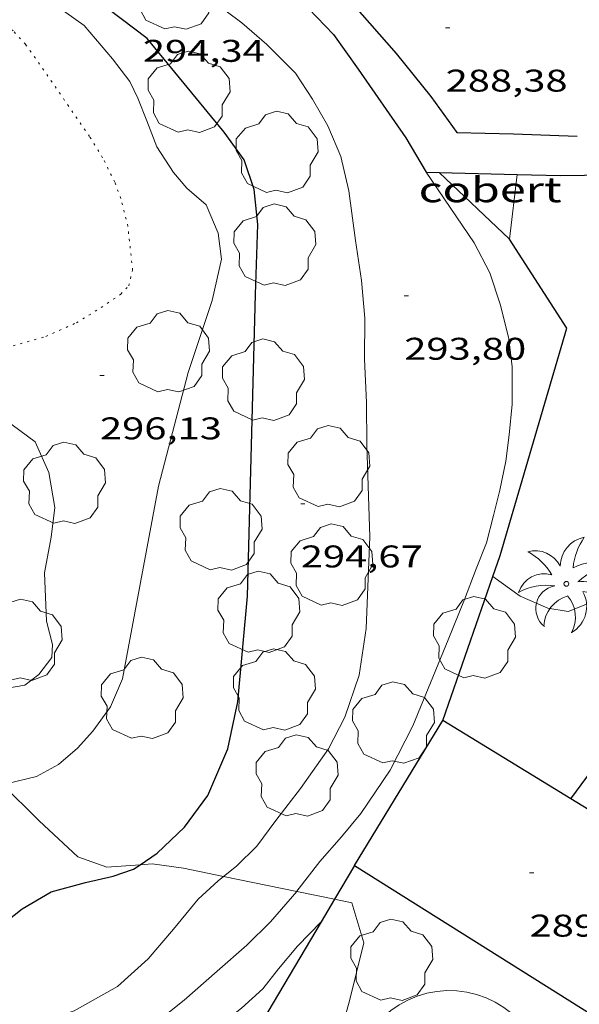
# Model space of a CAD drawing. Units: inches. Extents: x 452000 to 453003, y 4601498 to 4602002.
# Drawn here: x 452637 to 452664, y 4601623 to 4601670 of the extents above; entities that cross this region are included whole.
import ezdxf
from ezdxf.enums import TextEntityAlignment as Align

# ---------------------------------------------------------------- set-up
doc = ezdxf.new("R2010")
doc.units = ezdxf.units.IN
doc.header["$MEASUREMENT"] = 0
doc.linetypes.add('PUNTOS', pattern=[0.25, 0, -0.25])
for name, color, linetype, lineweight in [('ARBRE', 7, 'Continuous', 0), ('BOSC', 7, 'Continuous', 0), ('COBERT', 7, 'Continuous', 0), ('CORBA DE NIVELL', 7, 'Continuous', 0), ('CORBA MESTRA', 7, 'Continuous', 0), ('COTA ALTIMETRICA', 7, 'Continuous', 0), ('DIPOSIT COBERT', 7, 'Continuous', 0), ('LIMIT ESPLANADA DE TERRA', 7, 'Continuous', 0), ('MUR CONTENCIO', 7, 'Continuous', 0), ('PALMERA', 7, 'Continuous', 0)]:
    doc.layers.add(name, color=color, linetype=linetype, lineweight=lineweight)
doc.styles.add('Style-Arial', font='ARIAL.TTF')
doc.linetypes.add('bosc', pattern='A,-2.235,[9,dgnlstyle-mataro.shx,S=0.035752,R=0,X=0,Y=0],-2.235', length=4.47)

# ---------------------------------------------------------------- blocks, each defined once
blk = doc.blocks.new('PALME')
at = {"color": 0, "linetype": 'ByBlock', "lineweight": -2}
blk.add_circle((0, 0), 0.1157551100856748, dxfattribs=at)
at = {"color": 0, "linetype": 'ByBlock', "lineweight": -2, "extrusion": (0, 0, -1)}
for centre, radius, start, end in [((-1.108080517649651, 0.8442025735378266), 1.403282171960354, 0.07345277777777103, 79.6846861111111), ((1.484112182736397, 0.2516489796638489), 1.328985995679915, 74.32388055555512, 152.9322555555551), ((3.396099492430687, -1.235495022058487), 3.18010189079768, 119.4532138888884, 148.2736888888884), ((-1.43433788228035, -1.507501967906952), 2.537713358537655, 63.92806388888955, 105.150983333334), ((-3.099570651769638, -2.666359532594681), 3.754366305090909, 47.78692499999996, 74.23604166666661), ((-0.787374611377716, -1.314725165367127), 1.427465218460625, 80.60685555555526, 167.838408333333), ((0.4758311685323715, -1.079651026248932), 1.445902448616271, 150.8229888888895, 239.8864416666673), ((-0.5501846393346786, -2.803135895490646), 2.446884439954634, 95.61006666666718, 131.5520555555561)]:
    blk.add_arc(centre, radius, start, end, dxfattribs=at)
at = {"color": 0, "linetype": 'ByBlock', "lineweight": -2}
for centre, radius, start, end in [((3.298209535241127, 0.4955820450782776), 2.991768910878694, 144.6904888888889, 174.7063861111111), ((-1.048597732901573, -0.8221038019657135), 1.308653105497665, 74.1510222222226, 161.4971611111115), ((-0.933410438656807, -2.966663457632065), 2.896922169811624, 82.45839444444509, 117.9142555555562), ((-0.3516227054595947, -1.18449667429924), 1.107743377042529, 101.6102194444447, 230.7564055555559), ((0.4806208680868149, -2.075879712343216), 1.554275349064389, 105.3338361111102, 178.1020611111103), ((-1.121552417397499, -1.591161145687103), 1.55505366090631, 331.1120861111116, 40.95129444444493)]:
    blk.add_arc(centre, radius, start, end, dxfattribs=at)
blk = doc.blocks.new('COTA')
at = {"color": 0, "linetype": 'ByBlock', "lineweight": -2}
blk.add_line((0, 0), (0.2, 0), dxfattribs=at)
blk = doc.blocks.new('ARBRE')
at = {"color": 0, "linetype": 'ByBlock', "lineweight": -2, "flags": 128}
blk.add_lwpolyline([(-0.507, -1.872), (-1.415, -1.448), (-1.697, -0.9400000000000001), (-1.675, -0.342), (-1.951, 0.138), (-1.943, 0.686), (-1.511, 1.208), (-0.871, 1.406), (-0.543, 1.846), (-0.027, 2.012), (0.541, 1.882), (0.933, 1.428), (1.495, 1.262), (1.921, 0.6940000000000001), (1.969, 0.068), (1.593, -0.562), (1.593, -1.098), (1.229, -1.618), (0.505, -1.886), (-0.049, -1.762), (-0.507, -1.872)], dxfattribs=at)

msp = doc.modelspace()

# ---------------------------------------------------------------- linework, layer by layer
at = {"layer": 'BOSC', "color": 3, "linetype": 'bosc', "lineweight": 20}
for points in [[(452636.2685707249, 4601633.496136233, 303.3283048902098), (452638.0655177088, 4601631.71543237, 303.2044700874816), (452639.9115073988, 4601629.979415673, 302.9444696843777), (452641.3045058785, 4601629.494404351, 302.7664694084065), (452642.8989662075, 4601629.61070093, 302.6405910310544)], [(452642.8989662075, 4601629.61070093, 302.6405910310544), (452643.4705104355, 4601629.652388162, 302.5954691432881), (452644.9735111799, 4601629.443376434, 302.0544683045217), (452646.8849760452, 4601629.050223154, 301.1442794958286)], [(452646.8849760452, 4601629.050223154, 301.1442794958286), (452650.377621885, 4601628.331849934, 299.481174296347)], [(452650.377621885, 4601628.331849934, 299.481174296347), (452652.1808104393, 4601627.960967106, 298.6225437915798)], [(452652.1808104393, 4601627.960967106, 298.6225437915798), (452653.010511098, 4601627.790312891, 298.2274623711409), (452653.5834973956, 4601625.86730556, 297.6594614905136), (452652.9094753482, 4601623.099306383, 297.5634613416752), (452650.306454909, 4601613.74499771, 296.6152682778053)]]:
    msp.add_polyline3d(points, dxfattribs=at)
at = {"layer": 'COBERT', "color": 1, "linetype": 'Continuous', "lineweight": 0}
for points, elevation in [([(452657.1872098128, 4601662.713355801), (452657.1872098362, 4601662.713355779)], 294.7297466602176), ([(452657.1872098362, 4601662.713355779), (452660.5477635896, 4601659.527304912), (452660.5477635889, 4601659.527304906)], 294.7297466611135), ([(452660.5477635896, 4601659.527304912), (452660.9117435781, 4601662.616933269)], 294.8584571476968), ([(452660.5477635889, 4601659.527304906), (452660.5477635896, 4601659.527304912)], 294.8584571476968)]:
    msp.add_lwpolyline(points, dxfattribs=dict(at, elevation=elevation))
at = {"layer": 'COBERT', "color": 1, "linetype": 'Continuous', "lineweight": 0, "elevation": 294.7194737414108, "flags": 128}
msp.add_lwpolyline([(452660.9117435781, 4601662.616933269), (452660.9117875994, 4601662.617306942)], dxfattribs=at)
at = {"layer": 'CORBA DE NIVELL', "color": 30, "linetype": 'Continuous', "lineweight": 0}
for points, elevation in [([(452646.8849760452, 4601629.050223154), (452647.5015158884, 4601629.547357414), (452648.4655246214, 4601630.501351579), (452649.3865352909, 4601631.719346478), (452650.552548791, 4601633.26034002), (452651.9025652625, 4601635.155332714), (452652.6805779865, 4601636.673329164), (452653.3655942464, 4601638.676327074), (452653.7026116815, 4601640.905327971), (452653.8756452515, 4601645.294333464), (452653.7256782295, 4601649.671341388), (452653.7146937669, 4601651.72134465), (452653.6197092803, 4601653.785348571), (452653.6357241843, 4601655.74635149), (452653.476737565, 4601657.542355481), (452653.1887517169, 4601659.466360649), (452652.8677692623, 4601661.844366771), (452652.4907811215, 4601663.484372174), (452651.8727912791, 4601664.949379134), (452651.1387997773, 4601666.219386672), (452650.3148079235, 4601667.46139485), (452648.955816219, 4601668.832407286), (452647.7588222998, 4601669.878417991), (452643.7588387927, 4601672.869452978)], 294.0004558176), ([(452636.0765621535, 4601637.979457173), (452637.3915658236, 4601638.19444753), (452638.0505707376, 4601638.707443325), (452638.6725779009, 4601639.524439871), (452638.7075826064, 4601640.137440557), (452638.4165906077, 4601641.251444492), (452638.320608062, 4601643.571448817), (452638.6366214432, 4601645.270449053), (452638.8226325134, 4601646.691449845), (452638.5366447261, 4601648.359454602), (452637.8766548717, 4601649.831461891), (452633.393672983, 4601653.134501027)], 297.0004604688), ([(452659.7536399406, 4601643.393285917), (452659.7540738534, 4601643.392974855)], 291.0004511664001), ([(452659.7540738534, 4601643.392974855), (452661.0653523907, 4601642.45295095), (452662.3752737792, 4601641.884181561), (452663.3577168014, 4601641.721671428), (452664.9951288559, 4601642.371669778), (452666.4687962091, 4601642.493535613), (452667.37150782, 4601642.450233215)], 291.0004511664001), ([(452624.5981694296, 4601619.22566321), (452626.3894053011, 4601619.286501693), (452628.4424097056, 4601619.447486365), (452630.8394187559, 4601620.150469268), (452632.8584265449, 4601620.7644549), (452634.7984334981, 4601621.284440988), (452637.3584414657, 4601621.81142238), (452639.7504513201, 4601622.621405487), (452641.8154633384, 4601623.78339162), (452643.2864756421, 4601625.104382507), (452644.4974883469, 4601626.531375531), (452645.6675010339, 4601627.964368874), (452646.618509117, 4601628.83536301), (452646.8849760452, 4601629.050223154)], 294.0004558176), ([(452622.1405230748, 4601614.486223151), (452623.3833692283, 4601615.146518082), (452624.9733762307, 4601615.744506946), (452626.8193836376, 4601616.343493868), (452629.0163910046, 4601616.865478007), (452631.3303980824, 4601617.325461163), (452636.7164158867, 4601618.571422229), (452640.8284350545, 4601620.257393641), (452642.7204466907, 4601621.404381066), (452643.9034550121, 4601622.259373414), (452645.0034633111, 4601623.128366415), (452646.5714762887, 4601624.518356674), (452647.9874879306, 4601625.763347859), (452649.1284981824, 4601626.881340936), (452650.377621885, 4601628.331849934)], 293.0004542672)]:
    msp.add_lwpolyline(points, dxfattribs=dict(at, elevation=elevation))
at = {"layer": 'CORBA DE NIVELL', "color": 30, "linetype": 'Continuous', "lineweight": 0, "flags": 128}
for points, elevation in [([(452636.2685707249, 4601633.496136233), (452636.4945286956, 4601633.484447033), (452637.9365335412, 4601633.828436624), (452638.9895395519, 4601634.405429529), (452639.9035468189, 4601635.17642379), (452640.6325541784, 4601635.997419531), (452641.4815643342, 4601637.162414895), (452642.0595753749, 4601638.499412583), (452643.777647988, 4601647.71841384), (452645.1846913621, 4601653.147411583), (452646.3357192628, 4601656.589408185), (452646.7817349549, 4601658.566407867), (452646.6187441334, 4601659.809411031), (452646.0467534974, 4601661.160417466), (452645.130758208, 4601661.968425668), (452644.4827628561, 4601662.71343174), (452643.6997710128, 4601663.948439596), (452643.2147796011, 4601665.179445183), (452642.7927872324, 4601666.271450078), (452642.407792607, 4601667.058454219), (452641.5807996255, 4601668.15246219), (452640.2138095324, 4601669.73747502), (452638.3598168558, 4601671.08149117)], 296.0004589184001), ([(452650.377621885, 4601628.331849934), (452650.3875112273, 4601628.343333649), (452651.491523736, 4601629.766327479), (452652.5135342737, 4601630.946321554), (452653.43854413, 4601632.056316256), (452654.8405620781, 4601634.135308841), (452655.9265797564, 4601636.243303869), (452657.6136136705, 4601640.368297464), (452658.392629469, 4601642.291294535), (452658.9486414695, 4601643.759292592), (452659.4476516745, 4601645.002290733), (452659.7866621473, 4601646.313290194), (452660.0876718026, 4601647.524289787), (452660.3746827409, 4601648.907289755), (452660.5336925099, 4601650.162290493), (452660.6847038901, 4601651.631291625), (452660.6747174867, 4601653.425294483), (452660.5247273151, 4601654.751297677), (452660.124739002, 4601656.373303226), (452659.6037498412, 4601657.908309559), (452658.8537596348, 4601659.35231749), (452656.5697817169, 4601662.729340053)], 293.0004542672), ([(452618.2022959581, 4601606.548544063), (452618.8413079887, 4601608.003541471), (452619.7363173508, 4601609.05453631), (452620.9873269916, 4601610.069528392), (452622.9923410945, 4601611.518515425), (452624.4693506457, 4601612.475505702), (452626.2613604652, 4601613.403493543), (452628.1063698205, 4601614.259480871), (452630.2773789529, 4601615.019465578), (452632.690387846, 4601615.698448322), (452634.2573927337, 4601616.022436934), (452636.0883983571, 4601616.38942361), (452637.8594041227, 4601616.78741079), (452639.0804082464, 4601617.08140198), (452640.8014156188, 4601617.701389884), (452642.3554248721, 4601618.603379492), (452643.9354354328, 4601619.67236916), (452645.4214464471, 4601620.820359665), (452646.5414557179, 4601621.813352708), (452647.7384646984, 4601622.75234508), (452648.7614732878, 4601623.67533875), (452649.511481636, 4601624.622334527), (452650.4124913184, 4601625.714329384), (452651.5461121172, 4601626.885285426)], 292.0004527168001)]:
    msp.add_lwpolyline(points, dxfattribs=dict(at, elevation=elevation))
at = {"layer": 'CORBA MESTRA', "color": 30, "linetype": 'Continuous', "lineweight": 30}
for points, elevation in [([(452642.8989662075, 4601629.61070093), (452643.7065147166, 4601630.168387171), (452645.0155261621, 4601631.409379163), (452646.1335393222, 4601632.915373014), (452647.0905577717, 4601635.15136922), (452647.5585755692, 4601637.401369156), (452648.0296145862, 4601642.447373407), (452648.4087246468, 4601656.8753929), (452648.5207502614, 4601660.228397249), (452648.3417626703, 4601661.900401198), (452647.8667727158, 4601663.321407006), (452646.9067813036, 4601664.649416348), (452643.2308095588, 4601669.124451179), (452637.6028332852, 4601673.401500512)], 295.0004573680001), ([(452663.4801412254, 4601632.767771091), (452663.4801412326, 4601632.767771101)], 290.000449616), ([(452625.7198732699, 4601622.652789687), (452626.2264310736, 4601622.716508248), (452627.9204340642, 4601622.764495469), (452629.4054369811, 4601622.845484328), (452630.9574431583, 4601623.342473323), (452632.5154516058, 4601624.137462733), (452634.3764627464, 4601625.2254503), (452636.0144751041, 4601626.519439877), (452637.2584844155, 4601627.492431947), (452638.6504928105, 4601628.314422659), (452640.2784986882, 4601628.756410993), (452641.6075030174, 4601629.055401372), (452642.578507057, 4601629.389394523), (452642.8989662075, 4601629.61070093)], 295.0004573680001)]:
    msp.add_lwpolyline(points, dxfattribs=dict(at, elevation=elevation))
at = {"layer": 'CORBA MESTRA', "color": 30, "linetype": 'Continuous', "lineweight": 30, "elevation": 290.000449616, "flags": 128}
msp.add_lwpolyline([(452663.4801412326, 4601632.767771101), (452669.9194817515, 4601641.475354588)], dxfattribs=at)
at = {"layer": 'DIPOSIT COBERT', "color": 1, "linetype": 'Continuous', "lineweight": 20, "extrusion": (0.005696937612638469, 0.00411800325869385, 0.9999752931702859), "elevation": 21821.22401909484, "flags": 128}
msp.add_lwpolyline([(452652.9164353023, 4601566.40120861), (452653.0760887219, 4601566.854939241), (452653.187439804, 4601567.322872591), (452653.2492685434, 4601567.79988191), (452653.2608974983, 4601568.28074098), (452653.2221993021, 4601568.760181427), (452653.1335979151, 4601569.232950386), (452652.9960641096, 4601569.6938681), (452652.8111046677, 4601570.137884635), (452652.5807461173, 4601570.560135317), (452652.3075122707, 4601570.955993802), (452651.9943967597, 4601571.321123044), (452651.6448301072, 4601571.651522577), (452651.2626422801, 4601571.943572504), (452650.8520205767, 4601572.19407302), (452650.4174638774, 4601572.400279623), (452649.9637332672, 4601572.559933034), (452649.4957999103, 4601572.671284117), (452649.0187906027, 4601572.733112845), (452648.537931498, 4601572.744741811), (452648.0584910651, 4601572.706043592), (452647.5857221038, 4601572.61744224), (452647.1248043994, 4601572.479908392), (452646.6807878637, 4601572.294949), (452646.2585371746, 4601572.064590413), (452645.8626787019, 4601571.791356571), (452645.4975494484, 4601571.478241053), (452645.1671499276, 4601571.128674425), (452644.8751000009, 4601570.746486586), (452644.624599477, 4601570.335864902), (452644.4183928909, 4601569.901308197), (452644.2587394711, 4601569.447577572), (452644.1473883887, 4601568.979644219), (452644.0855596495, 4601568.502634902), (452644.0739306944, 4601568.021775831), (452644.1126288906, 4601567.542335383), (452644.2012302775, 4601567.069566425), (452644.3387640832, 4601566.608648711), (452644.5237235251, 4601566.164632173), (452644.7540820755, 4601565.742381494), (452645.0273159219, 4601565.346523008), (452645.340431433, 4601564.981393768), (452645.6899980858, 4601564.650994233), (452646.0721859126, 4601564.358944306), (452646.4828076163, 4601564.108443789), (452646.9173643155, 4601563.902237184), (452647.3710949254, 4601563.742583776), (452647.8390282826, 4601563.631232693), (452648.31603759, 4601563.569403965), (452648.7968966949, 4601563.557774997), (452649.2763371276, 4601563.596473215), (452649.7491060888, 4601563.685074572), (452650.2100237934, 4601563.82260842), (452650.654040329, 4601564.00756781), (452651.0762910184, 4601564.237926394), (452651.4721494909, 4601564.511160238), (452651.8372787445, 4601564.824275756), (452652.1676782652, 4601565.173842384), (452652.4597281917, 4601565.556030225), (452652.7102287159, 4601565.966651908), (452652.9164353023, 4601566.40120861)], dxfattribs=at)
at = {"layer": 'LIMIT ESPLANADA DE TERRA', "color": 7, "linetype": 'PUNTOS', "lineweight": 0}
for points in [[(452642.5357244189, 4601658.045439276, 296.140459135456), (452642.308739978, 4601660.142444249, 296.1924592160768), (452641.968749512, 4601661.468448884, 296.1874592083249), (452641.6847550203, 4601662.252452255, 296.1874592083249), (452641.103762997, 4601663.422458477, 296.2054592362321), (452640.4777697126, 4601664.435464798, 296.2094592424336), (452637.8917941415, 4601668.183490229, 296.265459329256), (452637.4137984157, 4601668.844494881, 296.2904593680161), (452636.8208024207, 4601669.493500386, 296.2994593819697), (452633.7138144632, 4601671.715527406, 296.2954593757681), (452631.4298202473, 4601672.944546642, 296.4884596749952), (452622.1818367983, 4601677.015623122, 296.9354603680241), (452620.4448408836, 4601678.139959724, 297.0056857952766)], [(452636.4916868683, 4601654.331479376, 296.5184597215073), (452638.3936939523, 4601654.876465791, 296.3814595091025), (452639.851701122, 4601655.523455732, 296.1664591757664), (452641.0357085117, 4601656.255447882, 296.0894590563856), (452641.9687148142, 4601656.895441795, 296.0464589897184), (452642.3507184414, 4601657.295439516, 296.0544590021217), (452642.5357244189, 4601658.045439276, 296.140459135456)]]:
    msp.add_polyline3d(points, dxfattribs=at)
at = {"layer": 'MUR CONTENCIO', "color": 1, "linetype": 'Continuous', "lineweight": 30, "extrusion": (0.01917986327735878, 0.03138842558992579, 0.9993232207767654), "elevation": 153415.08524666, "flags": 128}
msp.add_lwpolyline([(2013090.573624405, -4159786.036368624), (2013090.573624405, -4159794.1602463)], dxfattribs=at)
at = {"layer": 'MUR CONTENCIO', "color": 1, "linetype": 'Continuous', "lineweight": 30, "elevation": 292.5766346891269, "flags": 128}
msp.add_lwpolyline([(452663.4801412254, 4601632.767771091), (452657.367540241, 4601636.50477227)], dxfattribs=at)
at = {"layer": 'MUR CONTENCIO', "color": 1, "linetype": 'Continuous', "lineweight": 30}
for points, elevation in [([(452678.2396382752, 4601623.744401543), (452663.4801412326, 4601632.767771101)], 290.7790154212636), ([(452663.4801412326, 4601632.767771101), (452663.4801412254, 4601632.767771091)], 292.5766346882576), ([(452653.1345248488, 4601629.57731472), (452652.1808104393, 4601627.960967106)], 295.5524582238431), ([(452653.1345248495, 4601629.57731472), (452676.5125036965, 4601614.87303916)], 295.5524582238286), ([(452652.1808104393, 4601627.960967106), (452651.5461121172, 4601626.885285426)], 295.496158505379), ([(452651.5461121172, 4601626.885285426), (452647.4765779676, 4601619.988271215)], 295.4586909611387)]:
    msp.add_lwpolyline(points, dxfattribs=dict(at, elevation=elevation))
for points in [[(452643.8809220578, 4601683.818469028, 290.0714497260785), (452643.8769127796, 4601682.596467164, 290.0924497586369), (452644.1389041111, 4601681.400463321, 290.0924497586369), (452644.3898990221, 4601680.678460297, 290.0674497198768), (452645.1538917161, 4601679.559452766, 290.0194496454577), (452647.6008679216, 4601675.923428562, 290.0784497369314), (452648.5188619317, 4601674.946420082, 290.1364498268545), (452651.3908472941, 4601672.43039439, 290.2684500315073), (452653.0388372994, 4601670.776379322, 290.3924502237568), (452655.129822536, 4601668.403359776, 290.4184502640672), (452656.7928095598, 4601666.35334398, 290.4584503260833), (452658.0257983601, 4601664.625331946, 290.4884503725953), (452660.7418020474, 4601664.556311231, 290.2244499632897), (452663.7828059655, 4601664.451287994, 289.6534490780112)], [(452648.2323655471, 4601672.568389806, 293.3494768961132), (452650.942832373, 4601670.555394882, 293.5124550610049), (452652.1318247471, 4601669.307383926, 293.545455112168), (452653.3158139951, 4601667.64837237, 293.5964551912385), (452655.59379267, 4601664.372350006, 293.7244553896896), (452656.5697817169, 4601662.729340053, 293.6994553509297)], [(452656.5697817169, 4601662.729340053, 293.6994553509297), (452657.1872098128, 4601662.713355801, 293.6751009170421)], [(452657.1872098128, 4601662.713355801, 293.6751009170421), (452657.1872098362, 4601662.713355779, 293.6751009161195)], [(452657.1872098362, 4601662.713355779, 293.6751009161195), (452660.9117435781, 4601662.616933269, 293.5281867873759)], [(452662.9837904014, 4601662.563291131, 293.4464549586785), (452668.7477999902, 4601662.649247529, 292.8824540842529), (452672.9848246097, 4601662.61202433, 291.9802267400804)], [(452660.9117435781, 4601662.616933269, 293.5281867873759), (452662.9837904014, 4601662.563291131, 293.4464549586785)], [(452659.7540738534, 4601643.392974855, 295.1082793788715), (452660.1006480661, 4601644.393284835, 295.0944575137377), (452663.2827355518, 4601655.273277559, 294.8474571307889), (452660.5477635896, 4601659.527304912, 294.8124570765249)], [(452660.5477635896, 4601659.527304912, 294.8124570765249), (452660.5477635889, 4601659.527304906, 294.8124570765249)], [(452657.3675402413, 4601636.504772268, 295.2034576827313), (452659.7540738534, 4601643.392974855, 295.1082793788715)]]:
    msp.add_polyline3d(points, dxfattribs=at)

# ---------------------------------------------------------------- block references
at = {"layer": 'ARBRE', "color": 3, "linetype": 'Continuous', "lineweight": 0, "xscale": 1.000001550400009, "yscale": 1.000001550399986, "zscale": 1.0000015504, "rotation": 359.9995652666707}
for p in [(452644.5898292991, 4601671.44844447, 294.0334558687633), (452645.2247928013, 4601666.508431993, 294.8164570827265), (452649.4357775005, 4601663.631395582, 294.7014569044305), (452649.3267436732, 4601659.195389531, 294.7014569044305), (452644.2466971538, 4601654.10242018, 296.0254589571601), (452648.7826938522, 4601652.740383651, 294.6094567617937), (452651.9116673516, 4601648.608353504, 294.1254560114), (452639.2756416986, 4601647.809448141, 296.3824595106528), (452646.7526364464, 4601645.589387967, 295.3234578687793), (452652.051631801, 4601643.894345133, 294.4484565121793), (452648.5646093076, 4601641.642368099, 294.885457189704), (452658.8696160426, 4601640.424288021, 294.2984562796192), (452637.2075815404, 4601640.303452194, 297.7344616067937), (452649.3025822793, 4601637.929356743, 294.7194569323377), (452642.9885694324, 4601637.526404025, 296.0574590067729), (452654.9975790976, 4601636.346311078, 293.5964551912385), (452650.3845527492, 4601633.816342156, 294.3334563338833), (452654.9104928744, 4601625.000294148, 291.605452104392)]:
    msp.add_blockref('ARBRE', p, dxfattribs=at)
at = {"layer": 'COTA ALTIMETRICA', "color": 7, "linetype": 'Continuous', "lineweight": 0, "xscale": 1.000001550400009, "yscale": 1.000001550399986, "zscale": 1.0000015504, "rotation": 359.9995652666707}
for p in [(452657.4968355308, 4601669.632343722, 288.3784471012513), (452655.5167351585, 4601656.808338864, 293.8034555121712), (452640.9746837272, 4601653.0014433, 296.1264591137505), (452650.5726521264, 4601646.875360977, 294.6714568579184), (452661.5095351248, 4601629.220250621, 289.5084488532033)]:
    msp.add_blockref('COTA', p, dxfattribs=at)
at = {"layer": 'PALMERA', "color": 3, "linetype": 'Continuous', "lineweight": 0, "xscale": 1.000001550400009, "yscale": 1.000001550399986, "zscale": 1.0000015504, "rotation": 359.9995652666707}
msp.add_blockref('PALME', (452663.2686427193, 4601643.0412587, 291.5314519896625), dxfattribs=at)

# ---------------------------------------------------------------- texts
at = {"layer": 'COBERT', "color": 7, "linetype": 'Continuous', "lineweight": 20, "style": 'Style-Arial', "width": 1.366665}
msp.add_text('cobert', height=1.20000186048, rotation=359.99956526667, dxfattribs=at).set_placement((452659.623636249, 4601661.890315582, 294.8884571943553), align=Align.MIDDLE_CENTER)
at = {"layer": 'COTA ALTIMETRICA', "color": 7, "linetype": 'Continuous', "lineweight": 0, "style": 'Style-Arial', "width": 1.333331428571429}
for s, p in [('294,34', (452643.0248087234, 4601669.056452636, 294.3364563385344)), ('288,38', (452657.4968203558, 4601667.632340621, 288.3784471012513)), ('293,80', (452655.5167199834, 4601654.808335762, 293.8034555121712)), ('296,13', (452640.9746685522, 4601651.0014402, 296.1264591137505)), ('294,67', (452650.5726369513, 4601644.875357876, 294.6714568579184)), ('289,51', (452661.5095199497, 4601627.22024752, 289.5084488532033))]:
    msp.add_text(s, height=1.05000162792, rotation=359.99956526667, dxfattribs=at).set_placement(p, align=Align.TOP_LEFT)

doc.saveas('drawing.dxf')
